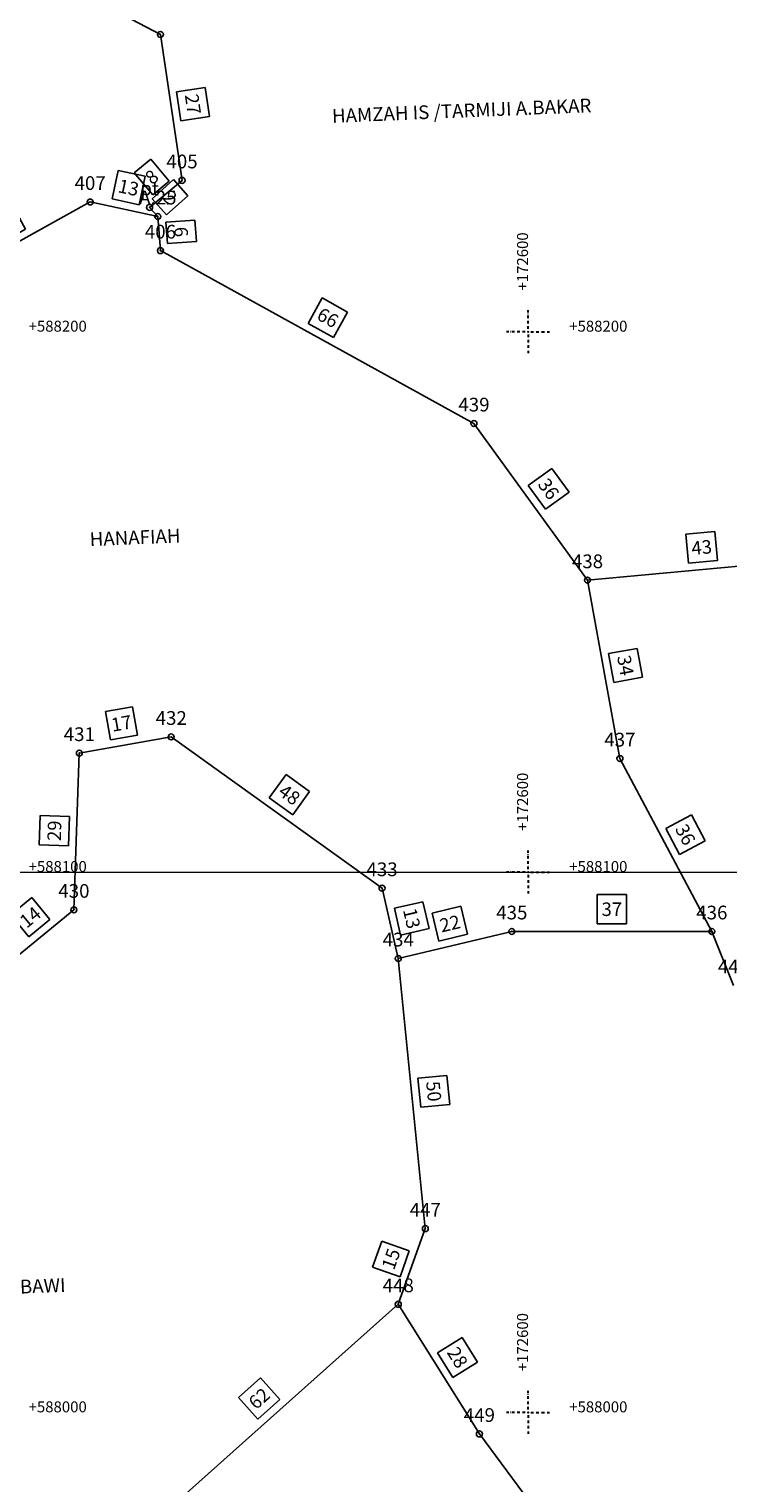
# Model space of a CAD drawing. Units: inches. Extents: x -88763 to -20466, y -21900 to 27898.
# Drawn here: x -80787 to -79494, y 6868 to 9559 of the extents above; entities that cross this region are included whole.
import ezdxf
from ezdxf.enums import TextEntityAlignment as Align

# ---------------------------------------------------------------- set-up
doc = ezdxf.new("R2010")
doc.units = ezdxf.units.IN
doc.header["$MEASUREMENT"] = 0
doc.linetypes.add('DASHDOT', pattern=[1, 0.5, -0.25, 0, -0.25])
doc.linetypes.add('DASHEDX2', pattern=[1.5, 1, -0.5])
doc.layers.add('bANTU', color=7, linetype='Continuous', plot=False)
doc.layers.add('Dimension', color=7, linetype='Continuous')
doc.layers.add('Grid', color=7, linetype='Continuous')
doc.styles.add('L100', font='simplex.shx', dxfattribs={"height": 2.54})
doc.styles.add('L80', font='simplex.shx', dxfattribs={"height": 2.03})
doc.styles.add('P200-1', font='panroman.ttf', dxfattribs={"width": 0.8, "height": 25})
doc.dimstyles.new('1TO200', dxfattribs={"dimtxt": 14, "dimasz": 5, "dimexe": 25, "dimexo": 25, "dimgap": -14, "dimtad": 1, "dimdec": 0, "dimlfac": 0.1, "dimzin": 0, "dimdsep": 46, "dimtxsty": 'P200-1', "dimblk": 'DOT', "dimcen": 0.09, "dimse1": 1, "dimse2": 1, "dimsd1": 1, "dimsd2": 1, "dimclrd": 191, "dimclre": 191, "dimclrt": 1, "dimadec": 0, "dimazin": 0, "dimtfac": 1, "dimtdec": 0, "dimtix": 1, "dimtmove": 0, "dimatfit": 3, "dimldrblk": 'DOT', "dimfxl": 0, "dimtolj": 1, "dimtzin": 0, "dimarcsym": 0})

# ---------------------------------------------------------------- blocks, each defined once
blk = doc.blocks.new('*D5909')
at = {"layer": 'Defpoints', "color": 0}
for p in [(-79953.7, 6959), (-79663.7, 6569), (-79663.7, 6569)]:
    blk.add_point(p, dxfattribs=at)
at = {"layer": 'Dimension', "color": 191, "lineweight": -2}
for p, q in [((-79770.3, 6826), (-79813.5, 6793.8)), ((-79738.3, 6783), (-79770.3, 6826)), ((-79813.5, 6793.8), (-79781.5, 6750.9)), ((-79781.5, 6750.9), (-79738.3, 6783))]:
    blk.add_line(p, q, dxfattribs=at)
at = {"layer": 'Dimension', "color": 1, "insert": (-79775.9, 6788.4), "char_height": 25, "attachment_point": 5, "rotation": 306.6341, "style": 'P200-1'}
blk.add_mtext('\\A1;49', dxfattribs=at)
blk = doc.blocks.new('_Dot')
at = {"color": 0, "linetype": 'ByBlock', "lineweight": -2}
blk.add_line((-0.5, 0), (-1, 0), dxfattribs=at)
at = {"color": 0, "linetype": 'ByBlock', "const_width": 0.5}
blk.add_lwpolyline([(-0.25, 0, 1), (0.25, 0, 1)], format="xyb", close=True, dxfattribs=at)
blk = doc.blocks.new('*D5910')
at = {"layer": 'Defpoints', "color": 0}
for p in [(-80103.7, 7199), (-80103.7, 7199), (-80563.7, 6789)]:
    blk.add_point(p, dxfattribs=at)
at = {"layer": 'Dimension', "color": 191, "lineweight": -2}
for p, q in [((-80358.7, 7062.8), (-80399.2, 7026.7)), ((-80322.8, 7022.5), (-80358.7, 7062.8)), ((-80399.2, 7026.7), (-80363.3, 6986.4)), ((-80363.3, 6986.4), (-80322.8, 7022.5))]:
    blk.add_line(p, q, dxfattribs=at)
at = {"layer": 'Dimension', "color": 1, "insert": (-80361, 7024.6), "char_height": 25, "attachment_point": 5, "rotation": 41.7108, "style": 'P200-1'}
blk.add_mtext('\\A1;62', dxfattribs=at)
blk = doc.blocks.new('*D5946')
at = {"layer": 'Defpoints', "color": 0}
for p in [(-80543.7, 9149), (-79963.7, 8829), (-79963.7, 8829)]:
    blk.add_point(p, dxfattribs=at)
at = {"layer": 'Dimension', "color": 191, "lineweight": -2}
for p, q in [((-80244.5, 9061.4), (-80270.5, 9014.3)), ((-80197.4, 9035.4), (-80244.5, 9061.4)), ((-80270.5, 9014.3), (-80223.4, 8988.3)), ((-80223.4, 8988.3), (-80197.4, 9035.4))]:
    blk.add_line(p, q, dxfattribs=at)
at = {"layer": 'Dimension', "color": 1, "insert": (-80234, 9024.8), "char_height": 25, "attachment_point": 5, "rotation": 331.1134, "style": 'P200-1'}
blk.add_mtext('\\A1;66', dxfattribs=at)
blk = doc.blocks.new('*D5947')
at = {"layer": 'Defpoints', "color": 0}
for p in [(-80543.7, 9149), (-79963.7, 8829), (-79963.7, 8829)]:
    blk.add_point(p, dxfattribs=at)
at = {"layer": 'Dimension', "color": 191, "lineweight": -2}
for p, q in [((-80244.5, 9061.4), (-80270.5, 9014.3)), ((-80197.4, 9035.4), (-80244.5, 9061.4)), ((-80270.5, 9014.3), (-80223.4, 8988.3)), ((-80223.4, 8988.3), (-80197.4, 9035.4))]:
    blk.add_line(p, q, dxfattribs=at)
at = {"layer": 'Dimension', "color": 1, "insert": (-80234, 9024.8), "char_height": 25, "attachment_point": 5, "rotation": 331.1134, "style": 'P200-1'}
blk.add_mtext('\\A1;66', dxfattribs=at)
blk = doc.blocks.new('*D5951')
at = {"layer": 'Defpoints', "color": 0}
for p in [(-80703.7, 7929), (-80703.7, 7929), (-80813.7, 7839)]:
    blk.add_point(p, dxfattribs=at)
at = {"layer": 'Dimension', "color": 191, "lineweight": -2}
for p, q in [((-80781.7, 7951.8), (-80820.6, 7919.9)), ((-80748.1, 7910.8), (-80781.7, 7951.8)), ((-80820.6, 7919.9), (-80787.1, 7878.9)), ((-80787.1, 7878.9), (-80748.1, 7910.8))]:
    blk.add_line(p, q, dxfattribs=at)
at = {"layer": 'Dimension', "color": 1, "insert": (-80784.4, 7915.4), "char_height": 25, "attachment_point": 5, "rotation": 39.2894, "style": 'P200-1'}
blk.add_mtext('\\A1;14', dxfattribs=at)
blk = doc.blocks.new('*D5967')
at = {"layer": 'Defpoints', "color": 0}
for p in [(-80133.7, 7969), (-80103.7, 7839), (-80103.7, 7839)]:
    blk.add_point(p, dxfattribs=at)
at = {"layer": 'Dimension', "color": 191, "lineweight": -2}
for p, q in [((-80058.3, 7944.1), (-80110.8, 7931.9)), ((-80046.8, 7894.5), (-80058.3, 7944.1)), ((-80110.8, 7931.9), (-80099.4, 7882.4)), ((-80099.4, 7882.4), (-80046.8, 7894.5))]:
    blk.add_line(p, q, dxfattribs=at)
at = {"layer": 'Dimension', "color": 1, "insert": (-80078.8, 7913.2), "char_height": 25, "attachment_point": 5, "rotation": 282.9946, "style": 'P200-1'}
blk.add_mtext('\\A1;13', dxfattribs=at)
blk = doc.blocks.new('*D5968')
at = {"layer": 'Defpoints', "color": 0}
for p in [(-79893.7, 7889), (-80103.7, 7839), (-80103.7, 7839)]:
    blk.add_point(p, dxfattribs=at)
at = {"layer": 'Dimension', "color": 191, "lineweight": -2}
for p, q in [((-79987.8, 7935.7), (-80040.8, 7923.1)), ((-80040.8, 7923.1), (-80028.4, 7871.3)), ((-79975.5, 7883.9), (-79987.8, 7935.7)), ((-80028.4, 7871.3), (-79975.5, 7883.9))]:
    blk.add_line(p, q, dxfattribs=at)
at = {"layer": 'Dimension', "color": 1, "insert": (-80008.1, 7903.5), "char_height": 25, "attachment_point": 5, "rotation": 13.3925, "style": 'P200-1'}
blk.add_mtext('\\A1;22', dxfattribs=at)
blk = doc.blocks.new('*D5969')
at = {"layer": 'Defpoints', "color": 0}
for p in [(-80103.7, 7839), (-80053.7, 7339), (-80053.7, 7339)]:
    blk.add_point(p, dxfattribs=at)
at = {"layer": 'Dimension', "color": 191, "lineweight": -2}
for p, q in [((-80013.8, 7622.6), (-80067.5, 7617.3)), ((-80067.5, 7617.3), (-80062.1, 7563.5)), ((-80008.4, 7568.9), (-80013.8, 7622.6)), ((-80062.1, 7563.5), (-80008.4, 7568.9))]:
    blk.add_line(p, q, dxfattribs=at)
at = {"layer": 'Dimension', "color": 1, "insert": (-80038, 7593.1), "char_height": 25, "attachment_point": 5, "rotation": 275.7106, "style": 'P200-1'}
blk.add_mtext('\\A1;50', dxfattribs=at)
blk = doc.blocks.new('*D5970')
at = {"layer": 'Defpoints', "color": 0}
for p in [(-80053.7, 7339), (-80103.7, 7199), (-80103.7, 7199)]:
    blk.add_point(p, dxfattribs=at)
at = {"layer": 'Dimension', "color": 191, "lineweight": -2}
for p, q in [((-80134, 7315.8), (-80151.1, 7267.8)), ((-80083.3, 7297.7), (-80134, 7315.8)), ((-80100.5, 7249.7), (-80083.3, 7297.7)), ((-80151.1, 7267.8), (-80100.5, 7249.7))]:
    blk.add_line(p, q, dxfattribs=at)
at = {"layer": 'Dimension', "color": 1, "insert": (-80117.2, 7282.8), "char_height": 25, "attachment_point": 5, "rotation": 70.3462, "style": 'P200-1'}
blk.add_mtext('\\A1;15', dxfattribs=at)
blk = doc.blocks.new('*D5971')
at = {"layer": 'Defpoints', "color": 0}
for p in [(-80103.7, 7199), (-79953.7, 6959), (-79953.7, 6959)]:
    blk.add_point(p, dxfattribs=at)
at = {"layer": 'Dimension', "color": 191, "lineweight": -2}
for p, q in [((-79985.8, 7137.7), (-80031.2, 7109.3)), ((-79957.2, 7091.9), (-79985.8, 7137.7)), ((-80031.2, 7109.3), (-80002.5, 7063.5)), ((-80002.5, 7063.5), (-79957.2, 7091.9))]:
    blk.add_line(p, q, dxfattribs=at)
at = {"layer": 'Dimension', "color": 1, "insert": (-79994.2, 7100.6), "char_height": 25, "attachment_point": 5, "rotation": 302.0054, "style": 'P200-1'}
blk.add_mtext('\\A1;28', dxfattribs=at)
blk = doc.blocks.new('*D5973')
at = {"layer": 'Defpoints', "color": 0}
for p in [(-79963.7, 8829), (-79753.7, 8539), (-79753.7, 8539)]:
    blk.add_point(p, dxfattribs=at)
at = {"layer": 'Dimension', "color": 191, "lineweight": -2}
for p, q in [((-79819.5, 8745.7), (-79863.2, 8714.1)), ((-79787.9, 8702), (-79819.5, 8745.7)), ((-79863.2, 8714.1), (-79831.6, 8670.4)), ((-79831.6, 8670.4), (-79787.9, 8702))]:
    blk.add_line(p, q, dxfattribs=at)
at = {"layer": 'Dimension', "color": 1, "insert": (-79825.6, 8708), "char_height": 25, "attachment_point": 5, "rotation": 305.9097, "style": 'P200-1'}
blk.add_mtext('\\A1;36', dxfattribs=at)
blk = doc.blocks.new('*D5974')
at = {"layer": 'Defpoints', "color": 0}
for p in [(-79963.7, 8829), (-79753.7, 8539), (-79753.7, 8539)]:
    blk.add_point(p, dxfattribs=at)
at = {"layer": 'Dimension', "color": 191, "lineweight": -2}
for p, q in [((-79819.5, 8745.7), (-79863.2, 8714.1)), ((-79787.9, 8702), (-79819.5, 8745.7)), ((-79863.2, 8714.1), (-79831.6, 8670.4)), ((-79831.6, 8670.4), (-79787.9, 8702))]:
    blk.add_line(p, q, dxfattribs=at)
at = {"layer": 'Dimension', "color": 1, "insert": (-79825.6, 8708), "char_height": 25, "attachment_point": 5, "rotation": 305.9097, "style": 'P200-1'}
blk.add_mtext('\\A1;36', dxfattribs=at)
blk = doc.blocks.new('*D5975')
at = {"layer": 'Defpoints', "color": 0}
for p in [(-80523.7, 8249), (-80133.7, 7969), (-80133.7, 7969)]:
    blk.add_point(p, dxfattribs=at)
at = {"layer": 'Dimension', "color": 191, "lineweight": -2}
for p, q in [((-80311.2, 8179.4), (-80342.3, 8136)), ((-80267.7, 8148.1), (-80311.2, 8179.4)), ((-80342.3, 8136), (-80298.8, 8104.8)), ((-80298.8, 8104.8), (-80267.7, 8148.1))]:
    blk.add_line(p, q, dxfattribs=at)
at = {"layer": 'Dimension', "color": 1, "insert": (-80305, 8142.1), "char_height": 25, "attachment_point": 5, "rotation": 324.3236, "style": 'P200-1'}
blk.add_mtext('\\A1;48', dxfattribs=at)
blk = doc.blocks.new('*D5976')
at = {"layer": 'Defpoints', "color": 0}
for p in [(-80523.7, 8249), (-80523.7, 8249), (-80693.7, 8219)]:
    blk.add_point(p, dxfattribs=at)
at = {"layer": 'Dimension', "color": 191, "lineweight": -2}
for p, q in [((-80595.4, 8304.8), (-80645.4, 8296)), ((-80645.4, 8296), (-80636.2, 8243.4)), ((-80586.2, 8252.2), (-80595.4, 8304.8)), ((-80636.2, 8243.4), (-80586.2, 8252.2))]:
    blk.add_line(p, q, dxfattribs=at)
at = {"layer": 'Dimension', "color": 1, "insert": (-80615.8, 8274.1), "char_height": 25, "attachment_point": 5, "rotation": 10.008, "style": 'P200-1'}
blk.add_mtext('\\A1;17', dxfattribs=at)
blk = doc.blocks.new('*D5977')
at = {"layer": 'Defpoints', "color": 0}
for p in [(-80693.7, 8219), (-80693.7, 8219), (-80703.7, 7929)]:
    blk.add_point(p, dxfattribs=at)
at = {"layer": 'Dimension', "color": 191, "lineweight": -2}
for p, q in [((-80765.9, 8103.3), (-80767.7, 8049.4)), ((-80711.8, 8101.5), (-80765.9, 8103.3)), ((-80713.6, 8047.5), (-80711.8, 8101.5)), ((-80767.7, 8049.4), (-80713.6, 8047.5))]:
    blk.add_line(p, q, dxfattribs=at)
at = {"layer": 'Dimension', "color": 1, "insert": (-80739.8, 8075.4), "char_height": 25, "attachment_point": 5, "rotation": 88.0251, "style": 'P200-1'}
blk.add_mtext('\\A1;29', dxfattribs=at)
blk = doc.blocks.new('*D5978')
at = {"layer": 'Defpoints', "color": 0}
for p in [(-80523.7, 8249), (-80523.7, 8249), (-80693.7, 8219)]:
    blk.add_point(p, dxfattribs=at)
at = {"layer": 'Dimension', "color": 191, "lineweight": -2}
for p, q in [((-80595.4, 8304.8), (-80645.4, 8296)), ((-80645.4, 8296), (-80636.2, 8243.4)), ((-80586.2, 8252.2), (-80595.4, 8304.8)), ((-80636.2, 8243.4), (-80586.2, 8252.2))]:
    blk.add_line(p, q, dxfattribs=at)
at = {"layer": 'Dimension', "color": 1, "insert": (-80615.8, 8274.1), "char_height": 25, "attachment_point": 5, "rotation": 10.008, "style": 'P200-1'}
blk.add_mtext('\\A1;17', dxfattribs=at)
blk = doc.blocks.new('*D5979')
at = {"layer": 'Defpoints', "color": 0}
for p in [(-79693.7, 8209), (-79693.7, 8209), (-79523.7, 7889)]:
    blk.add_point(p, dxfattribs=at)
at = {"layer": 'Dimension', "color": 191, "lineweight": -2}
for p, q in [((-79561.4, 8104.7), (-79609, 8079.4)), ((-79536.1, 8057), (-79561.4, 8104.7)), ((-79609, 8079.4), (-79583.7, 8031.7)), ((-79583.7, 8031.7), (-79536.1, 8057))]:
    blk.add_line(p, q, dxfattribs=at)
at = {"layer": 'Dimension', "color": 1, "insert": (-79572.6, 8068.2), "char_height": 25, "attachment_point": 5, "rotation": 297.9795, "style": 'P200-1'}
blk.add_mtext('\\A1;36', dxfattribs=at)
blk = doc.blocks.new('*D5980')
at = {"layer": 'Defpoints', "color": 0}
for p in [(-79893.7, 7889), (-79893.7, 7889), (-79523.7, 7889)]:
    blk.add_point(p, dxfattribs=at)
at = {"layer": 'Dimension', "color": 191, "lineweight": -2}
for p, q in [((-79681.5, 7957.1), (-79735.9, 7957.1)), ((-79735.9, 7957.1), (-79735.9, 7903)), ((-79681.5, 7903), (-79681.5, 7957.1)), ((-79735.9, 7903), (-79681.5, 7903))]:
    blk.add_line(p, q, dxfattribs=at)
at = {"layer": 'Dimension', "color": 1, "insert": (-79708.7, 7930.1), "char_height": 25, "attachment_point": 5, "style": 'P200-1'}
blk.add_mtext('\\A1;37', dxfattribs=at)
blk = doc.blocks.new('*D5981')
at = {"layer": 'Defpoints', "color": 0}
for p in [(-79323.7, 8579), (-79323.7, 8579), (-79753.7, 8539)]:
    blk.add_point(p, dxfattribs=at)
at = {"layer": 'Dimension', "color": 191, "lineweight": -2}
for p, q in [((-79518.1, 8629.1), (-79572, 8624.1)), ((-79572, 8624.1), (-79567, 8570.4)), ((-79513.1, 8575.5), (-79518.1, 8629.1)), ((-79567, 8570.4), (-79513.1, 8575.5))]:
    blk.add_line(p, q, dxfattribs=at)
at = {"layer": 'Dimension', "color": 1, "insert": (-79542.5, 8599.8), "char_height": 25, "attachment_point": 5, "rotation": 5.3145, "style": 'P200-1'}
blk.add_mtext('\\A1;43', dxfattribs=at)
blk = doc.blocks.new('*D5982')
at = {"layer": 'Defpoints', "color": 0}
for p in [(-79323.7, 8579), (-79323.7, 8579), (-79753.7, 8539)]:
    blk.add_point(p, dxfattribs=at)
at = {"layer": 'Dimension', "color": 191, "lineweight": -2}
for p, q in [((-79518.1, 8629.1), (-79572, 8624.1)), ((-79572, 8624.1), (-79567, 8570.4)), ((-79513.1, 8575.5), (-79518.1, 8629.1)), ((-79567, 8570.4), (-79513.1, 8575.5))]:
    blk.add_line(p, q, dxfattribs=at)
at = {"layer": 'Dimension', "color": 1, "insert": (-79542.5, 8599.8), "char_height": 25, "attachment_point": 5, "rotation": 5.3145, "style": 'P200-1'}
blk.add_mtext('\\A1;43', dxfattribs=at)
blk = doc.blocks.new('*D5983')
at = {"layer": 'Defpoints', "color": 0}
for p in [(-79753.7, 8539), (-79753.7, 8539), (-79693.7, 8209)]:
    blk.add_point(p, dxfattribs=at)
at = {"layer": 'Dimension', "color": 191, "lineweight": -2}
for p, q in [((-79661.7, 8412.7), (-79714.8, 8403.1)), ((-79714.8, 8403.1), (-79705.1, 8350)), ((-79652.1, 8359.6), (-79661.7, 8412.7)), ((-79705.1, 8350), (-79652.1, 8359.6))]:
    blk.add_line(p, q, dxfattribs=at)
at = {"layer": 'Dimension', "color": 1, "insert": (-79683.4, 8381.3), "char_height": 25, "attachment_point": 5, "rotation": 280.3048, "style": 'P200-1'}
blk.add_mtext('\\A1;34', dxfattribs=at)
blk = doc.blocks.new('*D5984')
at = {"layer": 'Defpoints', "color": 0}
for p in [(-79753.7, 8539), (-79753.7, 8539), (-79693.7, 8209)]:
    blk.add_point(p, dxfattribs=at)
at = {"layer": 'Dimension', "color": 191, "lineweight": -2}
for p, q in [((-79661.7, 8412.7), (-79714.8, 8403.1)), ((-79714.8, 8403.1), (-79705.1, 8350)), ((-79652.1, 8359.6), (-79661.7, 8412.7)), ((-79705.1, 8350), (-79652.1, 8359.6))]:
    blk.add_line(p, q, dxfattribs=at)
at = {"layer": 'Dimension', "color": 1, "insert": (-79683.4, 8381.3), "char_height": 25, "attachment_point": 5, "rotation": 280.3048, "style": 'P200-1'}
blk.add_mtext('\\A1;34', dxfattribs=at)
blk = doc.blocks.new('*D5988')
at = {"layer": 'Defpoints', "color": 0}
for p in [(-80673.7, 9239), (-80548.5, 9212.2, 10.6), (-80548.5, 9212.2)]:
    blk.add_point(p, dxfattribs=at)
at = {"layer": 'Dimension', "color": 191, "lineweight": -2}
for p, q in [((-80621.8, 9297.3), (-80633.1, 9244.6)), ((-80572, 9286.7), (-80621.8, 9297.3)), ((-80583.3, 9233.9), (-80572, 9286.7)), ((-80633.1, 9244.6), (-80583.3, 9233.9))]:
    blk.add_line(p, q, dxfattribs=at)
at = {"layer": 'Dimension', "color": 1, "insert": (-80602.6, 9265.6), "char_height": 25, "attachment_point": 5, "rotation": 347.9027, "style": 'P200-1'}
blk.add_mtext('\\A1;13', dxfattribs=at)
blk = doc.blocks.new('*D5989')
at = {"layer": 'Defpoints', "color": 0}
for p in [(-80563.7, 9229), (-80548.5, 9212.2, 10.6), (-80548.5, 9212.2)]:
    blk.add_point(p, dxfattribs=at)
at = {"layer": 'Dimension', "color": 191, "lineweight": -2}
for p, q in [((-80519.7, 9280.6), (-80559.2, 9244.9)), ((-80492.7, 9250.7), (-80519.7, 9280.6)), ((-80563.7, 9229), (-80548.5, 9212.2)), ((-80559.2, 9244.9), (-80532.2, 9215)), ((-80532.2, 9215), (-80492.7, 9250.7))]:
    blk.add_line(p, q, dxfattribs=at)
at = {"layer": 'Dimension', "color": 1, "insert": (-80526, 9247.8), "char_height": 25, "attachment_point": 5, "rotation": 312.0492, "style": 'P200-1'}
blk.add_mtext('\\A1;2', dxfattribs=at)
blk = doc.blocks.new('*D5990')
at = {"layer": 'Defpoints', "color": 0}
for p in [(-80679, 9620.2, 10.1), (-80543.7, 9549), (-80543.7, 9549)]:
    blk.add_point(p, dxfattribs=at)
at = {"layer": 'Dimension', "color": 191, "lineweight": -2}
for p, q in [((-80602.3, 9656.5), (-80627.4, 9608.9)), ((-80557.2, 9632.7), (-80602.3, 9656.5)), ((-80582.3, 9585.1), (-80557.2, 9632.7)), ((-80627.4, 9608.9), (-80582.3, 9585.1))]:
    blk.add_line(p, q, dxfattribs=at)
at = {"layer": 'Dimension', "color": 1, "insert": (-80592.3, 9620.8), "char_height": 25, "attachment_point": 5, "rotation": 332.2228, "style": 'P200-1'}
blk.add_mtext('\\A1;15', dxfattribs=at)
blk = doc.blocks.new('*D5997')
at = {"layer": 'Defpoints', "color": 0}
for p in [(-80673.7, 9239), (-80548.5, 9212.2, 10.6), (-80548.5, 9212.2)]:
    blk.add_point(p, dxfattribs=at)
at = {"layer": 'Dimension', "color": 191, "lineweight": -2}
for p, q in [((-80621.8, 9297.3), (-80633.1, 9244.6)), ((-80572, 9286.7), (-80621.8, 9297.3)), ((-80583.3, 9233.9), (-80572, 9286.7)), ((-80633.1, 9244.6), (-80583.3, 9233.9))]:
    blk.add_line(p, q, dxfattribs=at)
at = {"layer": 'Dimension', "color": 1, "insert": (-80602.6, 9265.6), "char_height": 25, "attachment_point": 5, "rotation": 347.9027, "style": 'P200-1'}
blk.add_mtext('\\A1;13', dxfattribs=at)
blk = doc.blocks.new('*D5998')
at = {"layer": 'Defpoints', "color": 0}
for p in [(-80563.7, 9229), (-80548.5, 9212.2, 10.6), (-80548.5, 9212.2)]:
    blk.add_point(p, dxfattribs=at)
at = {"layer": 'Dimension', "color": 191, "lineweight": -2}
for p, q in [((-80519.7, 9280.6), (-80559.2, 9244.9)), ((-80492.7, 9250.7), (-80519.7, 9280.6)), ((-80563.7, 9229), (-80548.5, 9212.2)), ((-80559.2, 9244.9), (-80532.2, 9215)), ((-80532.2, 9215), (-80492.7, 9250.7))]:
    blk.add_line(p, q, dxfattribs=at)
at = {"layer": 'Dimension', "color": 1, "insert": (-80526, 9247.8), "char_height": 25, "attachment_point": 5, "rotation": 312.0492, "style": 'P200-1'}
blk.add_mtext('\\A1;2', dxfattribs=at)
blk = doc.blocks.new('*D5999')
at = {"layer": 'Defpoints', "color": 0}
for p in [(-80679, 9620.2, 10.1), (-80543.7, 9549), (-80543.7, 9549)]:
    blk.add_point(p, dxfattribs=at)
at = {"layer": 'Dimension', "color": 191, "lineweight": -2}
for p, q in [((-80602.3, 9656.5), (-80627.4, 9608.9)), ((-80557.2, 9632.7), (-80602.3, 9656.5)), ((-80582.3, 9585.1), (-80557.2, 9632.7)), ((-80627.4, 9608.9), (-80582.3, 9585.1))]:
    blk.add_line(p, q, dxfattribs=at)
at = {"layer": 'Dimension', "color": 1, "insert": (-80592.3, 9620.8), "char_height": 25, "attachment_point": 5, "rotation": 332.2228, "style": 'P200-1'}
blk.add_mtext('\\A1;15', dxfattribs=at)
blk = doc.blocks.new('*D6007')
at = {"layer": 'Defpoints', "color": 0}
for p in [(-80673.7, 9239), (-80673.7, 9239), (-80943.7, 9089)]:
    blk.add_point(p, dxfattribs=at)
at = {"layer": 'Dimension', "color": 191, "lineweight": -2}
for p, q in [((-80819.1, 9235.9), (-80864.3, 9210.8)), ((-80793, 9188.8), (-80819.1, 9235.9)), ((-80864.3, 9210.8), (-80838.1, 9163.7)), ((-80838.1, 9163.7), (-80793, 9188.8))]:
    blk.add_line(p, q, dxfattribs=at)
at = {"layer": 'Dimension', "color": 1, "insert": (-80828.6, 9199.8), "char_height": 25, "attachment_point": 5, "rotation": 29.0546, "style": 'P200-1'}
blk.add_mtext('\\A1;31', dxfattribs=at)
blk = doc.blocks.new('*D6009')
at = {"layer": 'Defpoints', "color": 0}
for p in [(-80673.7, 9239), (-80673.7, 9239), (-80943.7, 9089)]:
    blk.add_point(p, dxfattribs=at)
at = {"layer": 'Dimension', "color": 191, "lineweight": -2}
for p, q in [((-80819.1, 9235.9), (-80864.3, 9210.8)), ((-80793, 9188.8), (-80819.1, 9235.9)), ((-80864.3, 9210.8), (-80838.1, 9163.7)), ((-80838.1, 9163.7), (-80793, 9188.8))]:
    blk.add_line(p, q, dxfattribs=at)
at = {"layer": 'Dimension', "color": 1, "insert": (-80828.6, 9199.8), "char_height": 25, "attachment_point": 5, "rotation": 29.0546, "style": 'P200-1'}
blk.add_mtext('\\A1;31', dxfattribs=at)
blk = doc.blocks.new('*D6037')
at = {"layer": 'Defpoints', "color": 0}
for p in [(-80543.7, 9549), (-80503.7, 9279), (-80503.7, 9279)]:
    blk.add_point(p, dxfattribs=at)
at = {"layer": 'Dimension', "color": 191, "lineweight": -2}
for p, q in [((-80461, 9450.8), (-80513.9, 9443)), ((-80453.1, 9397), (-80461, 9450.8)), ((-80513.9, 9443), (-80505.9, 9389.1)), ((-80505.9, 9389.1), (-80453.1, 9397))]:
    blk.add_line(p, q, dxfattribs=at)
at = {"layer": 'Dimension', "color": 1, "insert": (-80483.5, 9420), "char_height": 25, "attachment_point": 5, "rotation": 278.427, "style": 'P200-1'}
blk.add_mtext('\\A1;27', dxfattribs=at)
blk = doc.blocks.new('*D6038')
at = {"layer": 'Defpoints', "color": 0}
for p in [(-80543.7, 9549), (-80503.7, 9279), (-80503.7, 9279)]:
    blk.add_point(p, dxfattribs=at)
at = {"layer": 'Dimension', "color": 191, "lineweight": -2}
for p, q in [((-80461, 9450.8), (-80513.9, 9443)), ((-80453.1, 9397), (-80461, 9450.8)), ((-80513.9, 9443), (-80505.9, 9389.1)), ((-80505.9, 9389.1), (-80453.1, 9397))]:
    blk.add_line(p, q, dxfattribs=at)
at = {"layer": 'Dimension', "color": 1, "insert": (-80483.5, 9420), "char_height": 25, "attachment_point": 5, "rotation": 278.427, "style": 'P200-1'}
blk.add_mtext('\\A1;27', dxfattribs=at)
blk = doc.blocks.new('*D6039')
at = {"layer": 'Defpoints', "color": 0}
for p in [(-80548.5, 9212.2), (-80543.7, 9149), (-80543.7, 9149)]:
    blk.add_point(p, dxfattribs=at)
at = {"layer": 'Dimension', "color": 191, "lineweight": -2}
for p, q in [((-80480, 9205.6), (-80533.7, 9201.5)), ((-80477, 9165.9), (-80480, 9205.6)), ((-80533.7, 9201.5), (-80530.7, 9161.9)), ((-80530.7, 9161.9), (-80477, 9165.9))]:
    blk.add_line(p, q, dxfattribs=at)
at = {"layer": 'Dimension', "color": 1, "insert": (-80505.4, 9183.7), "char_height": 25, "attachment_point": 5, "rotation": 274.3633, "style": 'P200-1'}
blk.add_mtext('\\A1;6', dxfattribs=at)
blk = doc.blocks.new('*D6040')
at = {"layer": 'Defpoints', "color": 0}
for p in [(-80503.7, 9279), (-80563.7, 9229), (-80563.7, 9229)]:
    blk.add_point(p, dxfattribs=at)
at = {"layer": 'Dimension', "color": 191, "lineweight": -2}
for p, q in [((-80561.7, 9318.5), (-80592.1, 9293.1)), ((-80527.5, 9277.4), (-80561.7, 9318.5)), ((-80592.1, 9293.1), (-80557.9, 9252.1)), ((-80557.9, 9252.1), (-80527.5, 9277.4))]:
    blk.add_line(p, q, dxfattribs=at)
at = {"layer": 'Dimension', "color": 1, "insert": (-80559.8, 9285.3), "char_height": 25, "attachment_point": 5, "rotation": 39.8056, "style": 'P200-1'}
blk.add_mtext('\\A1;8', dxfattribs=at)
blk = doc.blocks.new('*D6041')
at = {"layer": 'Defpoints', "color": 0}
for p in [(-80548.5, 9212.2), (-80543.7, 9149), (-80543.7, 9149)]:
    blk.add_point(p, dxfattribs=at)
at = {"layer": 'Dimension', "color": 191, "lineweight": -2}
for p, q in [((-80480, 9205.6), (-80533.7, 9201.5)), ((-80477, 9165.9), (-80480, 9205.6)), ((-80533.7, 9201.5), (-80530.7, 9161.9)), ((-80530.7, 9161.9), (-80477, 9165.9))]:
    blk.add_line(p, q, dxfattribs=at)
at = {"layer": 'Dimension', "color": 1, "insert": (-80505.4, 9183.7), "char_height": 25, "attachment_point": 5, "rotation": 274.3633, "style": 'P200-1'}
blk.add_mtext('\\A1;6', dxfattribs=at)
blk = doc.blocks.new('*D6042')
at = {"layer": 'Defpoints', "color": 0}
for p in [(-80503.7, 9279), (-80563.7, 9229), (-80563.7, 9229)]:
    blk.add_point(p, dxfattribs=at)
at = {"layer": 'Dimension', "color": 191, "lineweight": -2}
for p, q in [((-80561.7, 9318.5), (-80592.1, 9293.1)), ((-80527.5, 9277.4), (-80561.7, 9318.5)), ((-80592.1, 9293.1), (-80557.9, 9252.1)), ((-80557.9, 9252.1), (-80527.5, 9277.4))]:
    blk.add_line(p, q, dxfattribs=at)
at = {"layer": 'Dimension', "color": 1, "insert": (-80559.8, 9285.3), "char_height": 25, "attachment_point": 5, "rotation": 39.8056, "style": 'P200-1'}
blk.add_mtext('\\A1;8', dxfattribs=at)

msp = doc.modelspace()

# ---------------------------------------------------------------- linework, layer by layer
at = {"layer": 'bANTU', "lineweight": -3, "ltscale": 10}
for p, q in [((-80679, 9620.2, 10.1), (-80543.7, 9549)), ((-80543.7, 9549), (-80503.7, 9279)), ((-80503.7, 9279), (-80563.7, 9229)), ((-80673.7, 9239), (-80943.7, 9089)), ((-80548.5, 9212.2, 10.6), (-80673.7, 9239)), ((-80563.7, 9229), (-80548.5, 9212.2, 10.6)), ((-80548.5, 9212.2, 10.6), (-80543.7, 9149)), ((-80543.7, 9149), (-79963.7, 8829)), ((-79753.7, 8539), (-79963.7, 8829)), ((-79753.7, 8539), (-79323.7, 8579)), ((-79693.7, 8209), (-79753.7, 8539)), ((-80693.7, 8219), (-80523.7, 8249)), ((-80523.7, 8249), (-80133.7, 7969)), ((-80703.7, 7929), (-80693.7, 8219)), ((-79523.7, 7889), (-79693.7, 8209)), ((-80133.7, 7969), (-80103.7, 7839)), ((-80813.7, 7839), (-80703.7, 7929)), ((-80103.7, 7839), (-79893.7, 7889)), ((-79893.7, 7889), (-79523.7, 7889)), ((-79523.7, 7889), (-79483.7, 7789)), ((-80103.7, 7839), (-80053.7, 7339)), ((-80053.7, 7339), (-80103.7, 7199)), ((-80103.7, 7199), (-80563.7, 6789)), ((-80103.7, 7199), (-79953.7, 6959)), ((-79953.7, 6959), (-79663.7, 6569))]:
    msp.add_line(p, q, dxfattribs=at)
at = {"layer": 'bANTU', "color": 0, "linetype": 'DASHEDX2', "lineweight": 5}
msp.add_line((-83863.7, 7999), (-43863.7, 7999), dxfattribs=at)
at = {"layer": 'bANTU', "color": 1, "ltscale": 10}
for centre in [(-80543.7, 9549), (-80503.7, 9279), (-80673.7, 9239), (-80563.7, 9229), (-80548.5, 9212.2, 10.6), (-80543.7, 9149), (-79963.7, 8829), (-79753.7, 8539), (-80523.7, 8249), (-80693.7, 8219), (-79693.7, 8209), (-80133.7, 7969), (-80703.7, 7929), (-79893.7, 7889), (-79523.7, 7889), (-80103.7, 7839), (-80053.7, 7339), (-80103.7, 7199), (-79953.7, 6959)]:
    msp.add_circle(centre, 5.5, dxfattribs=at)
for p in [(-80543.7, 9549), (-80503.7, 9279), (-80673.7, 9239), (-80563.7, 9229), (-80548.5, 9212.2, 10.6), (-80543.7, 9149), (-79963.7, 8829), (-79753.7, 8539), (-80523.7, 8249), (-80693.7, 8219), (-79693.7, 8209), (-80133.7, 7969), (-80703.7, 7929), (-79893.7, 7889), (-79523.7, 7889), (-80103.7, 7839), (-80053.7, 7339), (-80103.7, 7199), (-79953.7, 6959)]:
    msp.add_point(p, dxfattribs=at)
at = {"layer": 'Grid', "color": 3, "linetype": 'DASHDOT', "lineweight": 30, "ltscale": 10}
for p, q in [((-79863.7, 9004), (-79863.7, 9039)), ((-79868.7, 8999), (-79903.7, 8999)), ((-79863.7, 8994), (-79863.7, 8959)), ((-79858.7, 8999), (-79823.7, 8999)), ((-79863.7, 8004), (-79863.7, 8039)), ((-79868.7, 7999), (-79903.7, 7999)), ((-79863.7, 7994), (-79863.7, 7959)), ((-79858.7, 7999), (-79823.7, 7999)), ((-79863.7, 7004), (-79863.7, 7039)), ((-79868.7, 6999), (-79903.7, 6999)), ((-79858.7, 6999), (-79823.7, 6999)), ((-79863.7, 6994), (-79863.7, 6959))]:
    msp.add_line(p, q, dxfattribs=at)
for p in [(-79863.7, 8999), (-79863.7, 7999), (-79863.7, 6999)]:
    msp.add_point(p, dxfattribs=at)

# ---------------------------------------------------------------- texts
at = {"layer": 'bANTU', "ltscale": 10, "style": 'L100'}
for s, p in [('HAMZAH IS /TARMIJI A.BAKAR', (-79986.5, 9408)), ('HANAFIAH', (-80590.6, 8618.2)), ('HASBAWI', (-80794.9, 7231.7))]:
    msp.add_text(s, height=25.4, rotation=2.3637, dxfattribs=at).set_placement(p, align=Align.MIDDLE_CENTER)
at = {"layer": 'bANTU', "color": 3, "ltscale": 10, "style": 'L100'}
for s, p in [('405', (-80503.7, 9314)), ('407', (-80673.7, 9274)), ('A.25', (-80548.5, 9247.2, 10.6)), ('pt', (-80563.7, 9264)), ('406', (-80543.7, 9184)), ('439', (-79963.7, 8864)), ('438', (-79753.7, 8574)), ('432', (-80523.7, 8284)), ('431', (-80693.7, 8254)), ('437', (-79693.7, 8244)), ('433', (-80133.7, 8004)), ('430', (-80703.7, 7964)), ('435', (-79893.7, 7924)), ('436', (-79523.7, 7924)), ('434', (-80103.7, 7874)), ('446', (-79483.7, 7824)), ('447', (-80053.7, 7374)), ('448', (-80103.7, 7234)), ('449', (-79953.7, 6994))]:
    msp.add_text(s, height=25.4, dxfattribs=at).set_placement(p, align=Align.MIDDLE_CENTER)
at = {"layer": 'Grid', "color": 3, "linetype": 'DASHDOT', "lineweight": 30, "ltscale": 10, "style": 'L80'}
for p in [(-79863.7, 9129), (-79863.7, 8129), (-79863.7, 7129)]:
    msp.add_text('+172600', height=20.3, rotation=90, dxfattribs=at).set_placement(p, align=Align.CENTER)
for s, p in [('+588200', (-80733.7, 8999)), ('+588200', (-79733.7, 8999)), ('+588100', (-80733.7, 7999)), ('+588100', (-79733.7, 7999)), ('+588000', (-80733.7, 6999)), ('+588000', (-79733.7, 6999))]:
    msp.add_text(s, height=20.3, dxfattribs=at).set_placement(p, align=Align.CENTER)

# ---------------------------------------------------------------- dimensions: what is measured, and where the dimension line sits
at = {"layer": 'Dimension'}
for p1, p2, picture, middle in [((-80679, 9620.2, 10.1), (-80543.7, 9549), '*D5990', (-80592.3, 9620.8)), ((-80679, 9620.2, 10.1), (-80543.7, 9549), '*D5999', (-80592.3, 9620.8)), ((-80543.7, 9549), (-80503.7, 9279), '*D6037', (-80483.5, 9420)), ((-80543.7, 9549), (-80503.7, 9279), '*D6038', (-80483.5, 9420)), ((-80503.7, 9279), (-80563.7, 9229), '*D6040', (-80559.8, 9285.3)), ((-80503.7, 9279), (-80563.7, 9229), '*D6042', (-80559.8, 9285.3)), ((-80673.7, 9239), (-80548.5, 9212.2, 10.6), '*D5988', (-80602.6, 9265.6)), ((-80673.7, 9239), (-80548.5, 9212.2, 10.6), '*D5997', (-80602.6, 9265.6)), ((-80563.7, 9229), (-80548.5, 9212.2, 10.6), '*D5989', (-80526, 9247.8)), ((-80563.7, 9229), (-80548.5, 9212.2, 10.6), '*D5998', (-80526, 9247.8)), ((-80943.7, 9089), (-80673.7, 9239), '*D6007', (-80828.6, 9199.8)), ((-80943.7, 9089), (-80673.7, 9239), '*D6009', (-80828.6, 9199.8)), ((-80548.5, 9212.2), (-80543.7, 9149), '*D6039', (-80505.4, 9183.7)), ((-80548.5, 9212.2), (-80543.7, 9149), '*D6041', (-80505.4, 9183.7)), ((-80543.7, 9149), (-79963.7, 8829), '*D5946', (-80234, 9024.8)), ((-80543.7, 9149), (-79963.7, 8829), '*D5947', (-80234, 9024.8)), ((-79963.7, 8829), (-79753.7, 8539), '*D5973', (-79825.6, 8708)), ((-79963.7, 8829), (-79753.7, 8539), '*D5974', (-79825.6, 8708)), ((-79753.7, 8539), (-79323.7, 8579), '*D5981', (-79542.5, 8599.8)), ((-79753.7, 8539), (-79323.7, 8579), '*D5982', (-79542.5, 8599.8)), ((-79693.7, 8209), (-79753.7, 8539), '*D5983', (-79683.4, 8381.3)), ((-79693.7, 8209), (-79753.7, 8539), '*D5984', (-79683.4, 8381.3)), ((-80693.7, 8219), (-80523.7, 8249), '*D5976', (-80615.8, 8274.1)), ((-80693.7, 8219), (-80523.7, 8249), '*D5978', (-80615.8, 8274.1)), ((-80523.7, 8249), (-80133.7, 7969), '*D5975', (-80305, 8142.1)), ((-80703.7, 7929), (-80693.7, 8219), '*D5977', (-80739.8, 8075.4)), ((-79523.7, 7889), (-79693.7, 8209), '*D5979', (-79572.6, 8068.2)), ((-80133.7, 7969), (-80103.7, 7839), '*D5967', (-80078.8, 7913.2)), ((-80813.7, 7839), (-80703.7, 7929), '*D5951', (-80784.4, 7915.4)), ((-79523.7, 7889), (-79893.7, 7889), '*D5980', (-79708.7, 7930.1)), ((-79893.7, 7889), (-80103.7, 7839), '*D5968', (-80008.1, 7903.5)), ((-80103.7, 7839), (-80053.7, 7339), '*D5969', (-80038, 7593.1)), ((-80053.7, 7339), (-80103.7, 7199), '*D5970', (-80117.2, 7282.8)), ((-80563.7, 6789), (-80103.7, 7199), '*D5910', (-80361, 7024.6)), ((-80103.7, 7199), (-79953.7, 6959), '*D5971', (-79994.2, 7100.6)), ((-79953.7, 6959), (-79663.7, 6569), '*D5909', (-79775.9, 6788.4))]:
    dim = msp.add_aligned_dim(p1=p1, p2=p2, distance=0, dimstyle='1TO200', dxfattribs=at)
    dim.commit()
    dim.dimension.update_dxf_attribs({"geometry": picture, "text_midpoint": middle})

doc.saveas('drawing.dxf')
